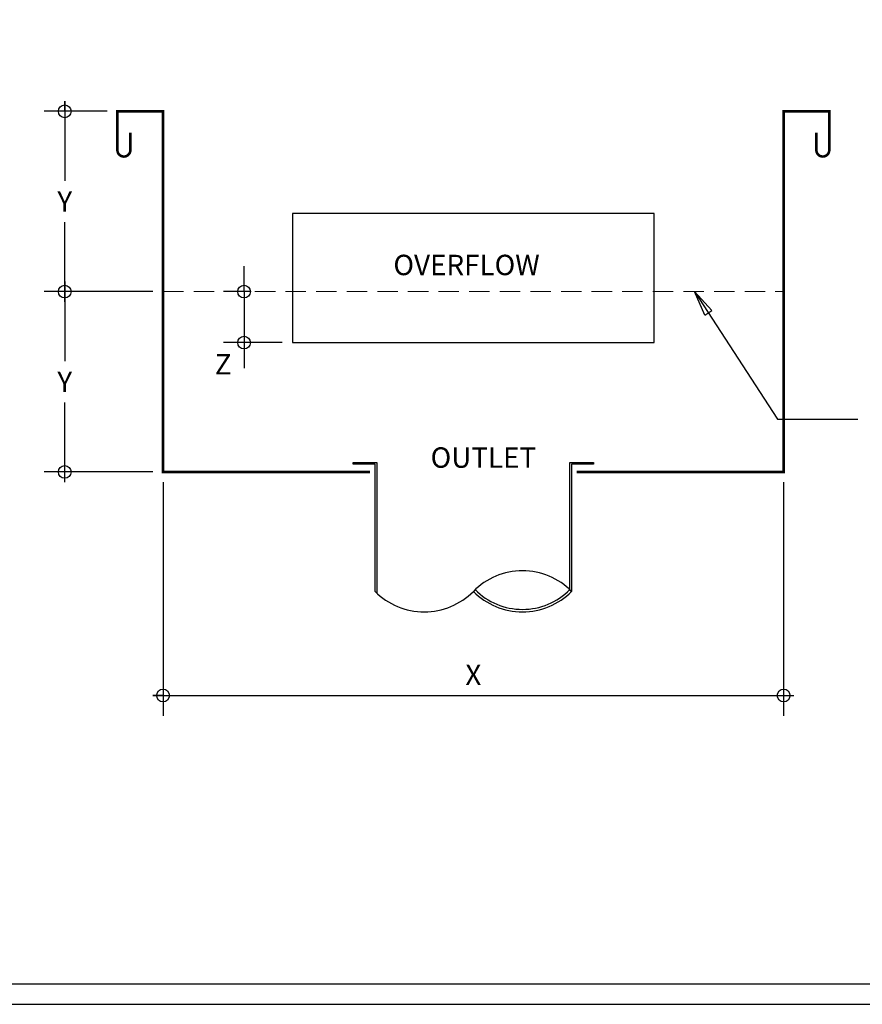
# Model space of a CAD drawing. Units: millimetres. Extents: x 0 to 1326, y -965 to 0.
# Drawn here: x 595 to 1008, y -965 to -482 of the extents above; entities that cross this region are included whole.
import ezdxf

# ---------------------------------------------------------------- set-up
doc = ezdxf.new("R2010")
doc.units = ezdxf.units.MM
doc.header["$LTSCALE"] = 5
doc.header["$MEASUREMENT"] = 0
doc.linetypes.add('DASHED', pattern=[3, 2, -1])
for name, color, linetype in [('Border', 7, 'Continuous'), ('DIM', 1, 'Continuous'), ('Structural', 7, 'Continuous')]:
    doc.layers.add(name, color=color, linetype=linetype)
doc.styles.add('STYLUS', font='stylu.ttf')
doc.dimstyles.new('Copy of dim_5', dxfattribs={"dimscale": 5, "dimtxt": 2, "dimasz": 2.5, "dimexe": 2, "dimexo": 1, "dimgap": 1, "dimtad": 1, "dimtih": 1, "dimtoh": 1, "dimdec": 0, "dimzin": 0, "dimdsep": 46, "dimtxsty": 'STYLUS', "dimblk": 'SMALL', "dimcen": 1, "dimdle": 1, "dimclrd": 6, "dimclre": 6, "dimclrt": 7, "dimadec": 0, "dimazin": 0, "dimtfac": 1, "dimtdec": 0, "dimtofl": 0, "dimtmove": 0, "dimatfit": 1, "dimldrblk": 'CLOSEDBLANK', "dimfxl": 0, "dimtolj": 1, "dimtzin": 0, "dimarcsym": 0})
doc.dimstyles.new('dim_5', dxfattribs={"dimscale": 5, "dimtxt": 2, "dimasz": 2.5, "dimexe": 2, "dimexo": 1, "dimgap": 1, "dimtad": 1, "dimdec": 0, "dimzin": 0, "dimdsep": 46, "dimtxsty": 'STYLUS', "dimblk": 'SMALL', "dimcen": 1, "dimdle": 1, "dimclrd": 6, "dimclre": 6, "dimclrt": 7, "dimadec": 0, "dimazin": 0, "dimtfac": 1, "dimtdec": 0, "dimtmove": 0, "dimatfit": 2, "dimldrblk": 'CLOSEDBLANK', "dimfxl": 0, "dimtolj": 1, "dimtzin": 0, "dimarcsym": 0})

# ---------------------------------------------------------------- blocks, each defined once
blk = doc.blocks.new('_Small')
at = {"color": 0, "linetype": 'ByBlock', "lineweight": -2}
blk.add_circle((0, 0), 0.25, dxfattribs=at)
blk = doc.blocks.new('*D4')
at = {"color": 6, "lineweight": -2}
for p, q in [((617.17, -522.4), (617.17, -561.48)), ((617.17, -527.4), (617.17, -522.4)), ((637.99, -527.4), (607.17, -527.4)), ((617.17, -532.4), (617.17, -537.4)), ((617.17, -620.74), (617.17, -581.66)), ((660.39, -615.74), (607.17, -615.74))]:
    blk.add_line(p, q, dxfattribs=at)
at = {"layer": 'Defpoints', "color": 0}
for p in [(642.99, -527.4), (617.17, -615.74), (665.39, -615.74)]:
    blk.add_point(p, dxfattribs=at)
at = {"color": 6, "lineweight": -2, "xscale": 12.5, "yscale": 12.5, "zscale": 12.5, "rotation": 270}
for p in [(617.17, -527.4), (617.17, -615.74)]:
    blk.add_blockref('_Small', p, dxfattribs=at)
at = {"color": 7, "lineweight": -3, "insert": (617.17, -571.57), "char_height": 10, "attachment_point": 5, "style": 'STYLUS'}
blk.add_mtext('\\A1;Y', dxfattribs=at)
blk = doc.blocks.new('_ClosedBlank')
at = {"color": 0, "linetype": 'ByBlock', "lineweight": -2}
for p, q in [((-1, 0.167), (0, 0)), ((-1, 0.167), (-1, -0.167)), ((0, 0), (-1, -0.167))]:
    blk.add_line(p, q, dxfattribs=at)
blk = doc.blocks.new('*D5')
at = {"color": 6, "lineweight": -2}
for p, q in [((617.17, -610.74), (617.17, -649.83)), ((617.17, -615.74), (617.17, -610.74)), ((660.39, -615.74), (607.17, -615.74)), ((617.17, -620.74), (617.17, -625.74)), ((617.17, -709.09), (617.17, -670.01)), ((660.39, -704.09), (607.17, -704.09))]:
    blk.add_line(p, q, dxfattribs=at)
at = {"layer": 'Defpoints', "color": 0}
for p in [(665.39, -615.74), (617.17, -704.09), (665.39, -704.09)]:
    blk.add_point(p, dxfattribs=at)
at = {"color": 6, "lineweight": -2, "xscale": 12.5, "yscale": 12.5, "zscale": 12.5, "rotation": 270}
for p in [(617.17, -615.74), (617.17, -704.09)]:
    blk.add_blockref('_Small', p, dxfattribs=at)
at = {"color": 7, "lineweight": -3, "insert": (617.17, -659.92), "char_height": 10, "attachment_point": 5, "style": 'STYLUS'}
blk.add_mtext('\\A1;Y', dxfattribs=at)
blk = doc.blocks.new('*D6')
at = {"color": 6, "lineweight": -2}
for p, q in [((705.06, -615.74), (705.06, -603.24)), ((708.19, -615.74), (695.06, -615.74)), ((705.06, -615.74), (705.06, -640.74)), ((723.73, -640.74), (695.06, -640.74)), ((705.06, -640.74), (705.06, -653.24))]:
    blk.add_line(p, q, dxfattribs=at)
at = {"layer": 'Defpoints', "color": 0}
for p in [(713.19, -615.74), (705.06, -640.74), (728.73, -640.74)]:
    blk.add_point(p, dxfattribs=at)
at = {"color": 6, "lineweight": -2, "xscale": 12.5, "yscale": 12.5, "zscale": 12.5, "rotation": 90}
for p in [(705.06, -615.74), (705.06, -640.74)]:
    blk.add_blockref('_Small', p, dxfattribs=at)
at = {"color": 7, "lineweight": -3, "insert": (694.82, -651.35), "char_height": 10, "attachment_point": 5, "style": 'STYLUS'}
blk.add_mtext('\\A1;Z', dxfattribs=at)
blk = doc.blocks.new('*D7')
at = {"color": 6, "lineweight": -2}
for p, q in [((665.39, -709.09), (665.39, -823.67)), ((969.44, -709.09), (969.44, -823.67)), ((660.39, -813.67), (974.44, -813.67)), ((665.39, -813.67), (660.39, -813.67)), ((670.39, -813.67), (675.39, -813.67))]:
    blk.add_line(p, q, dxfattribs=at)
at = {"layer": 'Defpoints', "color": 0}
for p in [(665.39, -704.09), (969.44, -704.09), (969.44, -813.67)]:
    blk.add_point(p, dxfattribs=at)
at = {"color": 6, "lineweight": -2, "xscale": 12.5, "yscale": 12.5, "zscale": 12.5}
for p in [(665.39, -813.67), (969.44, -813.67)]:
    blk.add_blockref('_Small', p, dxfattribs=at)
at = {"color": 7, "lineweight": -3, "insert": (817.42, -803.56), "char_height": 10, "attachment_point": 5, "style": 'STYLUS'}
blk.add_mtext('\\A1;X', dxfattribs=at)
blk = doc.blocks.new('PILEEND')
at = {"layer": 'Structural', "color": 1, "linetype": 'Continuous'}
for centre, start, end in [((12.5, -12.32), 44.5772, 135.4228), ((-12.5, 12.32), 224.5772, 315.4228), ((12.5, 12.32), 224.5772, 315.4228)]:
    blk.add_arc(centre, 17.55, start, end, dxfattribs=at)

msp = doc.modelspace()

# ---------------------------------------------------------------- linework, layer by layer
at = {"linetype": 'DASHED', "lineweight": 0}
msp.add_line((665.39, -615.74), (969.44, -615.74), dxfattribs=at)
at = {"lineweight": -3, "const_width": 1.27, "flags": 128}
for points in [[(766.74, -704.09), (665.39, -704.09), (665.39, -527.4), (642.99, -527.4), (642.99, -546.4, 1), (649.33, -546.4), (649.33, -537.86)], [(868.09, -704.09), (969.44, -704.09), (969.44, -527.4), (991.84, -527.4), (991.84, -546.4, -1), (985.51, -546.4), (985.51, -537.86)]]:
    msp.add_lwpolyline(points, format="xyb", dxfattribs=at)
at = {"lineweight": -3}
msp.add_lwpolyline([(728.73, -640.74), (906.1, -640.74), (906.1, -577.4), (728.73, -577.4)], close=True, dxfattribs=at)
for points in [[(769.27, -762.65), (769.27, -700.35), (758.51, -700.35), (758.51, -699.45), (770.17, -699.45), (770.17, -763.53)], [(864.66, -761.77), (864.66, -699.45), (876.33, -699.45), (876.33, -700.35), (865.56, -700.35), (865.56, -762.65)]]:
    msp.add_lwpolyline(points, dxfattribs=at)
at = {"layer": 'Border'}
msp.add_lwpolyline([(10, -955), (1315.5, -955), (1315.5, -10), (10, -10)], close=True, dxfattribs=at)
at = {"layer": 'Defpoints'}
msp.add_lwpolyline([(0, -965), (1325.5, -965), (1325.5, 0), (0, 0)], close=True, dxfattribs=at)
at = {"layer": 'Structural', "color": 1, "linetype": 'Continuous'}
msp.add_arc((841.49, -738.93), 32.54, 224.5772, 315.4228, dxfattribs=at)

# ---------------------------------------------------------------- block references
at = {"xscale": 1.925762515173687, "yscale": 1.925762515173687, "zscale": 1.925762515173691}
msp.add_blockref('PILEEND', (817.42, -762.65), dxfattribs=at)

# ---------------------------------------------------------------- texts
at = {"layer": 'DIM', "color": 7, "char_height": 10, "attachment_point": 4, "style": 'STYLUS'}
for s, insert in [('OVERFLOW', (778.23, -603.99)), ('OUTLET', (796.47, -698.36))]:
    msp.add_mtext(s, dxfattribs=dict(at, insert=insert))

# ---------------------------------------------------------------- dimensions: what is measured, and where the dimension line sits
at = {"lineweight": -3}
dim = msp.add_linear_dim(base=(617.17, -615.74), p1=(642.99, -527.4), p2=(665.39, -615.74), angle=90, text='Y', dimstyle='Copy of dim_5', dxfattribs=at)
dim.commit()
dim.dimension.update_dxf_attribs({"geometry": '*D4', "text_midpoint": (617.17, -571.57), "dimtype": 160})
dim = msp.add_linear_dim(base=(705.06, -640.74), p1=(713.19, -615.74), p2=(728.73, -640.74), angle=90, text='Z', dimstyle='Copy of dim_5', override={"dimtofl": 1, "dimtmove": 2}, dxfattribs=at)
dim.commit()
dim.dimension.update_dxf_attribs({"geometry": '*D6', "text_midpoint": (694.82, -651.35), "dimtype": 160})
dim = msp.add_linear_dim(base=(617.17, -704.09), p1=(665.39, -615.74), p2=(665.39, -704.09), angle=90, text='Y', dimstyle='Copy of dim_5', dxfattribs=at)
dim.commit()
dim.dimension.update_dxf_attribs({"geometry": '*D5', "text_midpoint": (617.17, -659.92)})
dim = msp.add_linear_dim(base=(969.44, -813.67), p1=(665.39, -704.09), p2=(969.44, -704.09), text='X', dimstyle='dim_5', dxfattribs=at)
dim.commit()
dim.dimension.update_dxf_attribs({"geometry": '*D7', "text_midpoint": (817.42, -803.56)})

# ---------------------------------------------------------------- leaders
msp.add_leader([(925.8, -615.74), (966.42, -678.29), (1005.79, -678.29)], dimstyle='Copy of dim_5', override={"dimgap": 1, "dimtad": 0})

doc.saveas('drawing.dxf')
